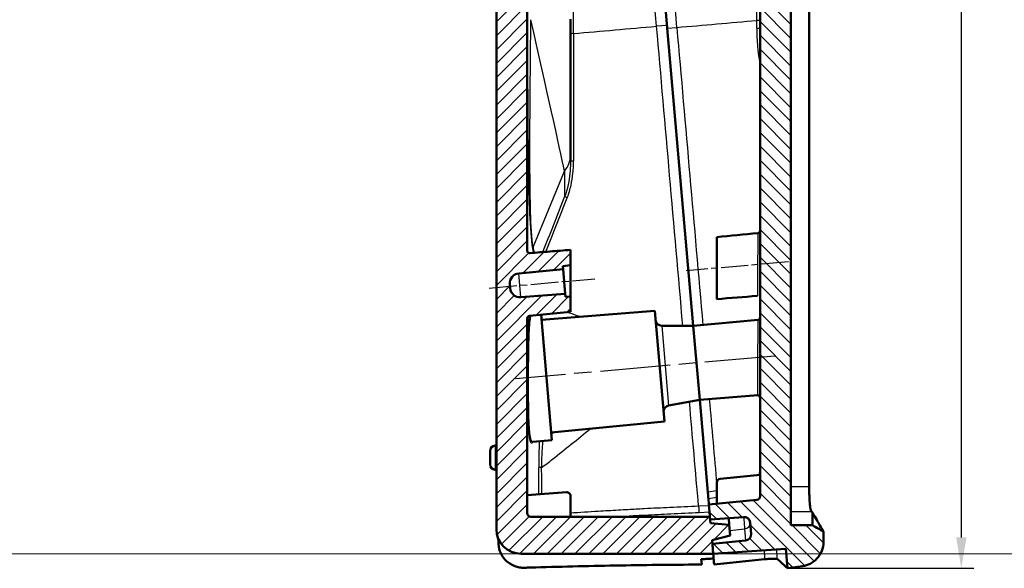
# Model space of a CAD drawing. Units: millimetres. Extents: x 1 to 593, y 1 to 419.
# Drawn here: x 228 to 308, y 173 to 217 of the extents above; entities that cross this region are included whole.
import ezdxf

# ---------------------------------------------------------------- set-up
doc = ezdxf.new("R2010")
doc.units = ezdxf.units.MM
doc.linetypes.add('CHAIN', pattern=[0.3543, 0.2362, -0.0295, 0.0591, -0.0295])
doc.linetypes.add('DASH_DOT', pattern=[0.37, 0.24, -0.06, 0.01, -0.06])
for name, color, linetype, lineweight in [('Bemaßung (ISO)', 1, 'Continuous', 25), ('Mittellinie (ISO)', 1, 'DASH_DOT', 25), ('Schraffur (ISO)', 1, 'Continuous', 18), ('Sichtbar (ISO)', 7, 'Continuous', 50), ('Sichtbar schmal (ISO)', 1, 'Continuous', 25), ('Skizziergeometrie (ISO)', 7, 'Continuous', 25)]:
    doc.layers.add(name, color=color, linetype=linetype, lineweight=lineweight)
doc.styles.add('5', font='isocpeur.ttf', dxfattribs={"width": 1.1})
doc.dimstyles.new('11-Bopla 5', dxfattribs={"dimtxt": 5, "dimasz": 2.5, "dimexe": 1, "dimexo": 0, "dimgap": 0.6, "dimtad": 1, "dimdec": 6, "dimrnd": 1e-08, "dimtxsty": '5', "dimcen": 0.09, "dimdle": 7, "dimclrd": 1, "dimclre": 1, "dimclrt": 7, "dimadec": 6, "dimazin": 2, "dimtfac": 0.7, "dimtdec": 3, "dimtmove": 0, "dimatfit": 3, "dimfxl": 1, "dimtolj": 1, "dimlwd": 25, "dimlwe": 25, "dimarcsym": 0})

# ---------------------------------------------------------------- blocks, each defined once
blk = doc.blocks.new('*D40')
at = {"layer": 'Bemaßung (ISO)', "color": 1, "linetype": 'Continuous', "lineweight": 25}
for p, q in [((291.067, 292.305), (305.215, 292.305)), ((304.215, 175.484), (304.215, 289.805)), ((290.151, 172.984), (305.215, 172.984))]:
    blk.add_line(p, q, dxfattribs=at)
at = {"layer": 'Bemaßung (ISO)', "color": 1, "linetype": 'Continuous'}
for points in [[(303.798, 289.805), (304.631, 289.805), (304.215, 292.305)], [(303.798, 175.484), (304.631, 175.484), (304.215, 172.984)]]:
    blk.add_solid(points, dxfattribs=at)
at = {"layer": 'Defpoints', "color": 0, "linetype": 'Continuous'}
for p in [(291.067, 292.305), (304.215, 292.305), (290.151, 172.984)]:
    blk.add_point(p, dxfattribs=at)
at = {"layer": 'Bemaßung (ISO)', "color": 7, "linetype": 'Continuous', "lineweight": 25, "insert": (303.615, 225.632), "char_height": 5, "attachment_point": 7, "rotation": 90, "style": '5'}
blk.add_mtext('\\A1;119,3', dxfattribs=at)

msp = doc.modelspace()

# ---------------------------------------------------------------- hatches: boundary and pattern name
at = {"layer": 'Schraffur (ISO)'}
h = msp.add_hatch(dxfattribs=at)
h.set_pattern_fill('ANSI31', color=256, scale=6.35, angle=90.000210459, style=0)
h.set_pattern_definition([(135.0002, (0, 0), (-0.561264, -0.561268), [])])
edge = h.paths.add_edge_path()
edge.add_spline(control_points=[(291.3451877, 173.1514063), (291.5630534, 173.1820851), (291.7757913, 173.2491798), (292.2212752, 173.4750483), (292.3916607, 173.6259571), (292.6825026, 173.9250807), (292.8253021, 174.1443507), (293.0172048, 174.6224034), (293.0668339, 174.8770971), (293.066888, 175.1320004)], knot_values=[-0.2385386372, -0.2385386372, -0.2385386372, -0.2385386372, -0.2015379639, -0.2015379639, -0.1545402746, -0.1545402746, -0.0764709841, -0.0764709841, -0.0000000002, -0.0000000002, -0.0000000002, -0.0000000002], degree=3, periodic=0)
edge.add_line((293.066888, 175.1320004), (293.066888, 175.9411729))
edge.add_line((293.066888, 175.9411729), (292.166888, 176.4607724))
edge.add_spline(control_points=[(292.166888, 176.4607724), (291.8752214, 176.4608147), (291.5835548, 176.4608147), (291.0002215, 176.4608149), (290.7085548, 176.4608149), (290.416888, 176.4608149)], knot_values=[-0.1750000005, -0.1750000005, -0.1750000005, -0.1750000005, -0.0875000234, -0.0875000234, 0, 0, 0, 0], degree=3, periodic=0)
edge.add_line((290.416888, 176.4608149), (290.416888, 288.8885511))
edge.add_line((290.416888, 288.8885511), (292.166888, 289.1971664))
edge.add_line((292.166888, 289.1971664), (293.066888, 289.9523404))
edge.add_line((293.066888, 289.9523404), (293.066888, 290.3051337))
edge.add_spline(control_points=[(293.066888, 290.3051337), (293.0670225, 290.4511626), (293.0509656, 290.5971919), (292.9874857, 290.882391), (292.9400334, 291.0214157), (292.7675046, 291.3897692), (292.6117696, 291.6020403), (292.2271635, 291.9549752), (292.0026716, 292.0919446), (291.5142863, 292.2716546), (291.2558812, 292.3129506), (290.9972266, 292.3037709)], knot_values=[-0.3213609839, -0.3213609839, -0.3213609839, -0.3213609839, -0.2776429224, -0.2776429224, -0.2338886722, -0.2338886722, -0.1556754913, -0.1556754913, -0.0776452136, -0.0776452136, -0.000000012, -0.000000012, -0.000000012, -0.000000012], degree=3, periodic=0)
edge.add_line((290.9972266, 292.3037709), (290.1541116, 292.2743287))
edge.add_line((290.1541116, 292.2743287), (290.2291733, 291.4163703))
edge.add_line((290.2291733, 291.4163703), (274.015997, 289.7122968))
edge.add_line((274.015997, 289.7122968), (274.0857216, 288.915341))
edge.add_line((274.0857216, 288.915341), (276.7882611, 289.104321))
edge.add_ellipse((276.8231393, 288.605539), major_axis=(-0.0348782, 0.498782), ratio=1, start_angle=271, end_angle=360, ccw=False)
edge.add_line((277.3212367, 288.6491168), (277.4001641, 287.7469726))
edge.add_ellipse((276.9020667, 287.7033947), major_axis=(0.4980973, 0.0435779), ratio=1, start_angle=271, end_angle=360, ccw=False)
edge.add_line((276.954331, 287.2061337), (274.2600331, 286.9229516))
edge.add_line((274.2600331, 286.9229516), (274.278463, 286.7122968))
edge.add_line((274.278463, 286.7122968), (274.36462, 285.727518))
edge.add_line((274.36462, 285.727518), (287.5933503, 286.7686416))
edge.add_ellipse((287.616888, 286.4695664), major_axis=(-0.0235377, 0.2990752), ratio=1, start_angle=265.5, end_angle=360, ccw=False)
edge.add_line((287.916888, 286.4695664), (287.916888, 270.5627469))
edge.add_ellipse((287.716888, 270.562629), major_axis=(0.2, 0.0001178), ratio=1, start_angle=275.471722196, end_angle=359.999999997, ccw=False)
edge.add_line((287.7360762, 270.3635516), (284.4168893, 270.0439503))
edge.add_line((284.4168893, 270.0439503), (284.416888, 268.7923464))
edge.add_line((284.416888, 268.7923464), (284.7777672, 268.8207482))
edge.add_line((284.7777672, 268.8207482), (284.7995562, 268.5716995))
edge.add_line((284.7995562, 268.5716995), (288.3955552, 268.8547108))
edge.add_ellipse((288.4583225, 268.0571769), major_axis=(-0.0627673, 0.7975339), ratio=1, start_angle=270.5, end_angle=360, ccw=False)
edge.add_line((289.2552782, 268.1269015), (289.2846589, 267.7910787))
edge.add_ellipse((288.4877032, 267.7213541), major_axis=(0.7969558, 0.0697246), ratio=1, start_angle=270.5, end_angle=360, ccw=False)
edge.add_line((288.5643798, 266.9250371), (284.9738677, 266.5793101))
edge.add_line((284.9738677, 266.5793101), (284.9956566, 266.3302615))
edge.add_line((284.9956566, 266.3302615), (284.416888, 266.2745324))
edge.add_line((284.416888, 266.2745324), (284.416888, 265.0248892))
edge.add_line((284.416888, 265.0248892), (287.701196, 265.2833077))
edge.add_spline(control_points=[(287.701196, 265.2833077), (287.7173943, 265.2845826), (287.7337347, 265.2838757), (287.7658054, 265.2785244), (287.7814839, 265.2739004), (287.8203635, 265.2570427), (287.8420443, 265.2420776), (287.8769379, 265.2061716), (287.8920448, 265.1844945), (287.9119495, 265.1346428), (287.9168886, 265.109293), (287.916888, 265.0839223)], knot_values=[-0.0370050169, -0.0370050169, -0.0370050169, -0.0370050169, -0.0311972874, -0.0311972874, -0.0253977647, -0.0253977647, -0.0161036741, -0.0161036741, -0.0076111973, -0.0076111973, 0, 0, 0, 0], degree=3, periodic=0)
edge.add_line((287.916888, 265.0839223), (287.916888, 178.8095749))
edge.add_ellipse((287.616888, 178.8095749), major_axis=(0.3, 0), ratio=1, start_angle=275.5, end_angle=360, ccw=False)
edge.add_line((287.6456417, 178.510956), (283.7774402, 178.1384906))
edge.add_line((283.7774402, 178.1384906), (283.8635972, 177.1537118))
edge.add_line((283.8635972, 177.1537118), (283.8820271, 176.943057))
edge.add_line((283.8820271, 176.943057), (286.5845666, 177.1320369))
edge.add_ellipse((286.6194448, 176.6332549), major_axis=(-0.0348782, 0.498782), ratio=1, start_angle=271, end_angle=360, ccw=False)
edge.add_line((287.1175422, 176.6768328), (287.1964696, 175.7746885))
edge.add_ellipse((286.6983722, 175.7311106), major_axis=(0.4980973, 0.0435779), ratio=1, start_angle=271, end_angle=360, ccw=False)
edge.add_line((286.7506365, 175.2338497), (284.0563386, 174.9506676))
edge.add_line((284.0563386, 174.9506676), (284.1260632, 174.1537118))
edge.add_line((284.1260632, 174.1537118), (290.0125876, 174.5653377))
edge.add_line((290.0125876, 174.5653377), (290.1509743, 172.9835706))
edge.add_line((290.1509743, 172.9835706), (291.3451877, 173.1514063))
h = msp.add_hatch(dxfattribs=at)
h.set_pattern_fill('ANSI31', color=256, scale=6.35, style=0)
h.set_pattern_definition([(45, (0, 0), (-0.561266, 0.561266), [])])
edge = h.paths.add_edge_path()
edge.add_spline(control_points=[(272.5694642, 263.9840414), (272.0157568, 263.9410575), (271.4610003, 263.8979915), (270.3670136, 263.8130632), (269.8256539, 263.7710357), (269.2851353, 263.7285013)], knot_values=[-0.333237536, -0.333237536, -0.333237536, -0.333237536, -0.1666091579, -0.1666091579, -0.0040366726, -0.0040366726, -0.0040366726, -0.0040366726], degree=3, periodic=0)
edge.add_spline(control_points=[(269.2851353, 263.7285013), (269.268353, 263.7271873), (269.251423, 263.7281187), (269.218291, 263.7340972), (269.202081, 263.7391458), (269.1677099, 263.7546621), (269.1458316, 263.7679281), (269.1071827, 263.8081143), (269.0926974, 263.8311764), (269.0742323, 263.8788919), (269.0694642, 263.9033079), (269.0694642, 263.9277876)], knot_values=[-0.0381433198, -0.0381433198, -0.0381433198, -0.0381433198, -0.0311083714, -0.0311083714, -0.0240736755, -0.0240736755, -0.0153485477, -0.0153485477, -0.007343915, -0.007343915, 0, 0, 0, 0], degree=3, periodic=0)
edge.add_line((269.0694642, 263.9277876), (269.0694642, 285.5420799))
edge.add_ellipse((269.3694642, 285.5420799), major_axis=(-0.3, 0), ratio=1, start_angle=280, end_angle=360, ccw=False)
edge.add_line((269.3173698, 285.8375222), (274.278463, 286.7122968))
edge.add_line((274.278463, 286.7122968), (274.2600331, 286.9229516))
edge.add_line((274.2600331, 286.9229516), (274.2338864, 287.22181))
edge.add_line((274.2338864, 287.22181), (275.7051266, 287.6160277))
edge.add_line((275.7051266, 287.6160277), (275.6292123, 288.4837322))
edge.add_line((275.6292123, 288.4837322), (274.1118683, 288.6164826))
edge.add_line((274.1118683, 288.6164826), (274.0857216, 288.915341))
edge.add_line((274.0857216, 288.915341), (274.015997, 289.7122968))
edge.add_line((274.015997, 289.7122968), (268.2221679, 288.6906884))
edge.add_ellipse((268.5694642, 286.7210729), major_axis=(-0.3472964, 1.9696155), ratio=1, start_angle=0, end_angle=80)
edge.add_line((266.5694642, 286.7210729), (266.5694642, 176.1537118))
edge.add_ellipse((268.5694642, 176.1537118), major_axis=(-2, 0), ratio=1, start_angle=0, end_angle=90)
edge.add_line((268.5694642, 174.1537118), (284.1260632, 174.1537118))
edge.add_line((284.1260632, 174.1537118), (284.0563386, 174.9506676))
edge.add_line((284.0563386, 174.9506676), (284.0301919, 175.249526))
edge.add_line((284.0301919, 175.249526), (285.501432, 175.6437436))
edge.add_line((285.501432, 175.6437436), (285.4255177, 176.5114482))
edge.add_line((285.4255177, 176.5114482), (283.9081738, 176.6441986))
edge.add_line((283.9081738, 176.6441986), (283.8820271, 176.943057))
edge.add_line((283.8820271, 176.943057), (283.8635972, 177.1537118))
edge.add_line((283.8635972, 177.1537118), (269.3694642, 177.1537118))
edge.add_ellipse((269.3694642, 177.4537118), major_axis=(0, -0.3), ratio=1, start_angle=270, end_angle=360, ccw=False)
edge.add_line((269.0694642, 177.4537118), (269.0694642, 193.2022682))
edge.add_ellipse((269.2694642, 193.2022682), major_axis=(-0.2, 0), ratio=1, start_angle=275.5, end_angle=360, ccw=False)
edge.add_line((269.2502951, 193.4013474), (272.5694642, 193.7209471))
edge.add_line((272.5694642, 193.7209471), (272.5694642, 194.9722018))
edge.add_line((272.5694642, 194.9722018), (272.1688593, 194.9406735))
edge.add_line((272.1688593, 194.9406735), (272.1470704, 195.1897222))
edge.add_line((272.1470704, 195.1897222), (268.5510714, 194.9067109))
edge.add_ellipse((268.4883041, 195.7042448), major_axis=(0.0627673, -0.7975339), ratio=1, start_angle=270.5, end_angle=360, ccw=False)
edge.add_line((267.6913483, 195.6345202), (267.6619676, 195.970343))
edge.add_ellipse((268.4589234, 196.0400676), major_axis=(-0.7969558, -0.0697246), ratio=1, start_angle=270.5, end_angle=360, ccw=False)
edge.add_line((268.3822468, 196.8363846), (271.9727589, 197.1821116))
edge.add_line((271.9727589, 197.1821116), (271.95097, 197.4311602))
edge.add_line((271.95097, 197.4311602), (272.5694642, 197.4907145))
edge.add_line((272.5694642, 197.4907145), (272.5694642, 198.735752))
edge.add_spline(control_points=[(272.5694642, 198.735752), (272.0157568, 198.692768), (271.4610003, 198.649702), (270.3670136, 198.5647738), (269.8256539, 198.5227463), (269.2851353, 198.4802119)], knot_values=[-0.3332375363, -0.3332375363, -0.3332375363, -0.3332375363, -0.1666091581, -0.1666091581, -0.0040366726, -0.0040366726, -0.0040366726, -0.0040366726], degree=3, periodic=0)
edge.add_spline(control_points=[(269.2851353, 198.4802119), (269.268353, 198.4788979), (269.251423, 198.4798292), (269.218291, 198.4858078), (269.202081, 198.4908563), (269.1677099, 198.5063726), (269.1458316, 198.5196387), (269.1071827, 198.5598249), (269.0926974, 198.5828869), (269.0742323, 198.6306024), (269.0694642, 198.6550185), (269.0694642, 198.6794982)], knot_values=[-0.0381433198, -0.0381433198, -0.0381433198, -0.0381433198, -0.0311083714, -0.0311083714, -0.0240736755, -0.0240736755, -0.0153485477, -0.0153485477, -0.007343915, -0.007343915, 0, 0, 0, 0], degree=3, periodic=0)
edge.add_line((269.0694642, 198.6794982), (269.0694642, 258.4505576))
edge.add_ellipse((269.2694642, 258.4505576), major_axis=(-0.2, 0), ratio=1, start_angle=275.5, end_angle=360, ccw=False)
edge.add_line((269.2502951, 258.6496369), (272.5694642, 258.9692365))
edge.add_line((272.5694642, 258.9692365), (272.5694642, 260.2206071))
edge.add_line((272.5694642, 260.2206071), (272.1820458, 260.1901166))
edge.add_line((272.1820458, 260.1901166), (272.1602569, 260.4391653))
edge.add_line((272.1602569, 260.4391653), (268.5642579, 260.156154))
edge.add_ellipse((268.5014906, 260.9536879), major_axis=(0.0627673, -0.7975339), ratio=1, start_angle=270.5, end_angle=360, ccw=False)
edge.add_line((267.7045348, 260.8839633), (267.6751541, 261.2197861))
edge.add_ellipse((268.4721099, 261.2895107), major_axis=(-0.7969558, -0.0697246), ratio=1, start_angle=270.5, end_angle=360, ccw=False)
edge.add_line((268.3954333, 262.0858277), (271.9859454, 262.4315547))
edge.add_line((271.9859454, 262.4315547), (271.9641565, 262.6806033))
edge.add_line((271.9641565, 262.6806033), (272.5694642, 262.7388879))
edge.add_line((272.5694642, 262.7388879), (272.5694642, 263.9840414))

# ---------------------------------------------------------------- linework, layer by layer
at = {"layer": 'Mittellinie (ISO)', "linetype": 'CHAIN', "ltscale": 9.238853}
msp.add_line((290.2091004, 197.7718589), (281.9264007, 197.0472381), dxfattribs=at)
at = {"layer": 'Mittellinie (ISO)', "linetype": 'CHAIN', "ltscale": 9.564041}
msp.add_line((265.9761723, 195.6536584), (274.5504014, 196.4038062), dxfattribs=at)
at = {"layer": 'Mittellinie (ISO)', "linetype": 'CHAIN', "ltscale": 23.990969}
msp.add_line((289.1034888, 190.1483876), (268.1310871, 188.3135402), dxfattribs=at)
at = {"layer": 'Sichtbar (ISO)'}
for p, q in [((290.416888, 176.4608149), (290.416888, 288.8885511)), ((266.5694642, 286.7210729), (266.5694642, 176.1537118)), ((291.8938902, 286.0339351), (291.8938902, 179.5757505)), ((287.916888, 265.0839223), (287.916888, 178.8095749)), ((269.0694642, 198.6794982), (269.0694642, 258.4505576)), ((280.4067996, 216.6650886), (277.7352606, 247.20092)), ((272.5694642, 217.406363), (272.5694642, 206.3508151)), ((282.5136819, 192.5833137), (280.4067996, 216.6650886)), ((269.0694642, 209.2134219), (269.0785464, 209.2143764)), ((269.0895925, 208.7137005), (269.0895925, 205.0659232)), ((272.5694642, 205.8778859), (272.5694642, 206.3508151)), ((269.0785329, 204.5661924), (269.0694642, 204.5663507)), ((284.416888, 199.7765756), (284.416888, 194.757628)), ((272.5694642, 198.735752), (272.5694642, 198.7358398)), ((272.5694642, 197.4907145), (272.5694642, 198.735752)), ((268.3822468, 196.8363846), (271.9727589, 197.1821116)), ((271.95097, 197.4311602), (272.5694642, 197.4907145)), ((271.9727589, 197.1821116), (271.95097, 197.4311602)), ((271.9727589, 197.1821116), (272.1470704, 195.1897222)), ((272.5694642, 197.4907145), (272.5694642, 194.9722018)), ((267.6913483, 195.6345202), (267.6619676, 195.970343)), ((272.1470704, 195.1897222), (268.5510714, 194.9067109)), ((272.1688593, 194.9406735), (272.1470704, 195.1897222)), ((272.5694642, 194.9722018), (272.1688593, 194.9406735)), ((272.5694642, 193.7209471), (272.5694642, 194.9722018)), ((272.5694642, 193.7209471), (269.2502951, 193.4013474)), ((279.3943642, 193.8161385), (270.2223755, 193.0942874)), ((280.1787659, 184.8503863), (279.3943642, 193.8161385)), ((269.0694642, 177.4537118), (269.0694642, 193.2022682)), ((270.1876151, 193.4916011), (271.0747837, 183.3512171)), ((282.5136819, 192.5833137), (287.7774925, 193.090161)), ((287.7899213, 193.0913578), (287.790021, 193.0913674)), ((282.5136819, 192.5833137), (279.9540721, 192.6056511)), ((283.0366164, 186.6061455), (282.5136819, 192.5833137)), ((282.5136819, 192.5833137), (283.0366164, 186.6061455)), ((283.0366164, 186.6061455), (280.5197717, 186.1396759)), ((283.0366164, 186.6061455), (287.7431517, 186.9765579)), ((283.6897244, 179.141087), (283.0366164, 186.6061455)), ((280.1787659, 184.8503863), (271.0207722, 183.9685718)), ((271.0747837, 183.3512171), (269.5295737, 183.2024303)), ((266.4724264, 182.9228052), (266.5694642, 182.9330043)), ((266.0694642, 181.3907382), (266.0694642, 182.4752704)), ((266.4724264, 180.9432034), (266.5694642, 180.9330043)), ((287.916888, 180.5390864), (284.6881343, 180.2281928)), ((284.416888, 179.9295739), (284.416888, 178.2000624)), ((269.0694642, 178.8901035), (272.2459265, 179.1400965)), ((272.5694642, 178.8410213), (272.5694642, 177.1537118)), ((283.7771631, 178.1416582), (283.7339403, 178.6356971)), ((283.7771631, 178.1416582), (283.7774402, 178.1384906)), ((287.6456417, 178.510956), (283.7774402, 178.1384906)), ((283.7774402, 178.1384906), (283.8820271, 176.943057)), ((283.8635972, 177.1537118), (269.3694642, 177.1537118)), ((283.9081738, 176.6441986), (283.8635972, 177.1537118)), ((283.8820271, 176.943057), (286.5845666, 177.1320369)), ((285.3786011, 177.0477076), (285.4255177, 176.5114482)), ((292.166888, 177.4871877), (292.166888, 176.4607724)), ((285.4255177, 176.5114482), (283.9081738, 176.6441986)), ((285.501432, 175.6437436), (285.4255177, 176.5114482)), ((287.1175422, 176.6768328), (287.1964696, 175.7746885)), ((284.0301919, 175.249526), (285.501432, 175.6437436)), ((293.066888, 175.1320004), (293.066888, 175.9411729)), ((284.1260632, 174.1537118), (284.0301919, 175.249526)), ((286.7506365, 175.2338497), (284.0563386, 174.9506676)), ((284.0563386, 174.9506676), (284.1260632, 174.1537118)), ((268.5694642, 174.1537118), (284.1260632, 174.1537118)), ((284.1260632, 174.1537118), (290.0125876, 174.5653377)), ((290.0125876, 174.5653377), (290.1509743, 172.9835706)), ((283.1982562, 173.2848808), (283.1606178, 173.7150898)), ((290.1509743, 172.9835706), (291.3451877, 173.1514063))]:
    msp.add_line(p, q, dxfattribs=at)
for centre, radius, start, end in [((268.4589234, 196.0400676), 0.8, 95.5, 185), ((268.4883041, 195.7042448), 0.8, 185, 274.5), ((269.2694642, 193.2022682), 0.2, 95.5, 180), ((279.9584354, 193.1056321), 0.5, 185, 269.5), ((280.6108894, 185.6480485), 0.5, 100.5, 185), ((266.5194642, 182.4752704), 0.45, 96, 180), ((266.5194642, 181.3907382), 0.45, 180, 264), ((284.716888, 179.9295739), 0.3, 95.5, 180), ((272.2694642, 178.8410213), 0.3, 0, 94.5), ((287.616888, 178.8095749), 0.3, 275.5, 0), ((269.3694642, 177.4537118), 0.3, 180, 270), ((286.6194448, 176.6332549), 0.5, 5, 94), ((268.5694642, 176.1537118), 2, 180, 270), ((286.6983722, 175.7311106), 0.5, 276, 5)]:
    msp.add_arc(centre, radius, start, end, dxfattribs=at)
for centre, major_axis, ratio, start_param, end_param in [((205.2557066, 277.3329681), (87.8198677, -100.8767602), 0.0004396562, 6.1328177989, 6.139709907), ((287.7099925, 173.4972985), (1.618367, 0.2132913), 0.0962099295, 0.0829697833, 0.1932251048)]:
    msp.add_ellipse(centre, major_axis=major_axis, ratio=ratio, start_param=start_param, end_param=end_param, dxfattribs=at)
for points, knots in [([(269.0895925, 208.7137005), (269.0895925, 208.7766844), (269.0892574, 208.8438978), (269.0879412, 208.9675567), (269.0869658, 209.0240011), (269.0848394, 209.1129659), (269.0835492, 209.1514293), (269.0809556, 209.2021262), (269.0796581, 209.2144863), (269.0785464, 209.2143764)], [-0.30227545946, -0.30227545946, -0.30227545946, -0.30227545946, -0.28338027944, -0.28338027944, -0.264485099421, -0.264485099421, -0.245641384153, -0.245641384153, -0.226888910235, -0.226888910235, -0.226888910235, -0.226888910235]), ([(269.0785329, 204.5661924), (269.0796475, 204.5661741), (269.0809497, 204.5786746), (269.0835482, 204.6295998), (269.0848386, 204.6680459), (269.0869634, 204.7567903), (269.0879385, 204.8129951), (269.089256, 204.9361682), (269.0895925, 205.0031365), (269.0895925, 205.0659232)], [-0.226079239495, -0.226079239495, -0.226079239495, -0.226079239495, -0.207252562754, -0.207252562754, -0.188410648062, -0.188410648062, -0.169574622337, -0.169574622337, -0.150738596612, -0.150738596612, -0.150738596612, -0.150738596612]), ([(287.7360573, 200.0961956), (287.757541, 200.0982643), (287.778956, 200.1039326), (287.8180245, 200.1214364), (287.836222, 200.1333848), (287.8675384, 200.1620491), (287.8810516, 200.1791138), (287.9018008, 200.2161962), (287.9092551, 200.2366916), (287.914465, 200.2637519), (287.915366, 200.2699924), (287.9162745, 200.2794115), (287.9165038, 200.2825764), (287.9167339, 200.2873313), (287.9167916, 200.2889194), (287.9168494, 200.2913027), (287.9168639, 200.2920975), (287.9168783, 200.2932899), (287.916882, 200.2936874), (287.9168856, 200.2942836), (287.9168865, 200.2944824), (287.9168874, 200.2947805), (287.9168876, 200.2948799), (287.9168879, 200.295029), (287.9168879, 200.2950787), (287.916888, 200.2951786), (287.916888, 200.2952708), (287.916888, 200.2952775)], [0, 0, 0, 0, 0.006474916291, 0.006474916291, 0.012843107382, 0.012843107382, 0.019211162488, 0.019211162488, 0.025590930883, 0.025590930883, 0.027478333946, 0.027478333946, 0.028429754829, 0.028429754829, 0.028906458645, 0.028906458645, 0.029144936449, 0.029144936449, 0.029264191192, 0.029264191192, 0.029323820553, 0.029323820553, 0.029353635494, 0.029353635494, 0.029368543047, 0.029368543047, 0.029383602782, 0.029383602782, 0.029383602782, 0.029383602782]), ([(269.2851353, 198.4802119), (269.268353, 198.4788979), (269.251423, 198.4798292), (269.218291, 198.4858078), (269.202081, 198.4908563), (269.1677099, 198.5063726), (269.1458316, 198.5196387), (269.1071827, 198.5598249), (269.0926974, 198.5828869), (269.0742323, 198.6306024), (269.0694642, 198.6550185), (269.0694642, 198.6794982)], [-0.038143319843, -0.038143319843, -0.038143319843, -0.038143319843, -0.031108371378, -0.031108371378, -0.024073675522, -0.024073675522, -0.015348547739, -0.015348547739, -0.007343914972, -0.007343914972, 0, 0, 0, 0]), ([(272.5694642, 198.735752), (272.0157568, 198.692768), (271.4610003, 198.649702), (270.3670136, 198.5647738), (269.8256539, 198.5227463), (269.2851353, 198.4802119)], [-0.33323753633, -0.33323753633, -0.33323753633, -0.33323753633, -0.16660915805, -0.16660915805, -0.00403667263, -0.00403667263, -0.00403667263, -0.00403667263]), ([(287.774138, 193.0894274), (287.774138, 193.0894274), (287.774169, 193.0894329), (287.7745724, 193.0895089), (287.7758594, 193.0897489), (287.7800141, 193.0907876), (287.7822254, 193.0913803), (287.7893842, 193.0935827), (287.7952607, 193.0956352), (287.8083054, 193.1012999), (287.8155282, 193.1049255), (287.8316537, 193.1146018), (287.840719, 193.1210875), (287.8605109, 193.1382215), (287.8710569, 193.1497399), (287.8911887, 193.1778514), (287.900215, 193.1953323), (287.913273, 193.233885), (287.916888, 193.2556117), (287.916888, 193.2770396)], [0.008606061575, 0.008606061575, 0.008606061575, 0.008606061575, 0.009137827397, 0.009137827397, 0.011965035572, 0.011965035572, 0.013844323644, 0.013844323644, 0.016871902498, 0.016871902498, 0.019839757406, 0.019839757406, 0.023454238111, 0.023454238111, 0.02824714889, 0.02824714889, 0.034149434043, 0.034149434043, 0.040683312767, 0.040683312767, 0.040683312767, 0.040683312767]), ([(287.916888, 186.7820833), (287.916888, 186.8032673), (287.9133307, 186.8247769), (287.8998536, 186.8650101), (287.8897216, 186.8842237), (287.8643422, 186.9178529), (287.8487552, 186.932705), (287.8239094, 186.9498405), (287.8155657, 186.9546956), (287.7997095, 186.9624567), (287.7921416, 186.9655353), (287.7791572, 186.9699322), (287.7735726, 186.9714977), (287.7605001, 186.9745799), (287.7536804, 186.9755699), (287.7451817, 186.9764789), (287.7426575, 186.9765968), (287.7403521, 186.9766784), (287.7399316, 186.9766766), (287.7399316, 186.9766766)], [0, 0, 0, 0, 0.006460740522, 0.006460740522, 0.012913349196, 0.012913349196, 0.019361072927, 0.019361072927, 0.022413967341, 0.022413967341, 0.025149135176, 0.025149135176, 0.027326190382, 0.027326190382, 0.030756671363, 0.030756671363, 0.033565879157, 0.033565879157, 0.035494536362, 0.035494536362, 0.035494536362, 0.035494536362]), ([(292.0779792, 177.5887081), (292.0624459, 177.6064467), (292.0469396, 177.6429135), (292.0169203, 177.7503581), (292.0023954, 177.8212841), (291.9677377, 178.0429581), (291.9476581, 178.2225155), (291.9192989, 178.6123278), (291.9098898, 178.7938695), (291.8971259, 179.1770836), (291.8938902, 179.3758433), (291.8938902, 179.5757505)], [0, 0, 0, 0, 0.04721907292, 0.04721907292, 0.09431661488, 0.09431661488, 0.16668808416, 0.16668808416, 0.21983070873, 0.21983070873, 0.27312981592, 0.27312981592, 0.27312981592, 0.27312981592]), ([(283.6897244, 179.141087), (283.6949492, 179.0813673), (283.7002011, 179.0213376), (283.7051439, 178.9648415), (283.7058627, 178.9566256), (283.7065632, 178.948621), (283.7072446, 178.9408334), (283.7120026, 178.8864579), (283.7158096, 178.8429312), (283.7187365, 178.8094769), (283.7198904, 178.7962876), (283.7209905, 178.7837151), (283.7220332, 178.7717947), (283.7241262, 178.7478683), (283.7259907, 178.7265558), (283.7276037, 178.7081228), (283.728006, 178.7035254), (283.7283925, 178.6991082), (283.7287629, 178.6948746), (283.7313489, 178.6653165), (283.7331169, 178.6451081), (283.7339403, 178.6356971)], [0, 0, 0, 0, 0.017991675895, 0.017991675895, 0.017991675895, 0.020608078481, 0.020608078481, 0.020608078481, 0.038876617903, 0.038876617903, 0.038876617903, 0.0460789858, 0.0460789858, 0.0460789858, 0.06053545597, 0.06053545597, 0.06053545597, 0.064141062126, 0.064141062126, 0.064141062126, 0.089314849536, 0.089314849536, 0.089314849536, 0.089314849536]), ([(293.066888, 175.9411729), (293.066888, 175.9411771), (293.0635664, 175.9468697), (293.056925, 175.9582477), (293.0473736, 175.9746111), (293.0309574, 176.0027306), (293.0076942, 176.0425874), (292.9581816, 176.1274171), (292.877696, 176.2653362), (292.7665974, 176.4560019), (292.6195293, 176.7083977), (292.4190871, 177.0527327), (292.166888, 177.4871877)], [-1.906913708, -1.906913708, -1.906913708, -1.906913708, -1.7072574108, -1.7072574108, -1.7072574108, -1.4201212256, -1.4201212256, -1.4201212256, -0.808990642, -0.808990642, -0.808990642, 0, 0, 0, 0]), ([(292.166888, 176.4607724), (291.8752214, 176.4608147), (291.5835548, 176.4608147), (291.0002215, 176.4608149), (290.7085548, 176.4608149), (290.416888, 176.4608149)], [-0.17500000053, -0.17500000053, -0.17500000053, -0.17500000053, -0.08750002339, -0.08750002339, 0, 0, 0, 0]), ([(293.0668842, 175.9411751), (292.9168886, 176.0277751), (292.7668893, 176.1143772), (292.4668926, 176.2875804), (292.3168952, 176.3741814), (292.166888, 176.4607724)], [-0.103923046, -0.103923046, -0.103923046, -0.103923046, -0.05196174248, -0.05196174248, -0.0000011409, -0.0000011409, -0.0000011409, -0.0000011409]), ([(268.8675959, 173.027674), (268.8219215, 173.0260866), (268.7762925, 173.0261718), (268.6989512, 173.0288526), (268.6672178, 173.0306791), (268.5710817, 173.0383943), (268.5068853, 173.0465301), (268.3149196, 173.0797407), (268.1888958, 173.1136213), (267.7527283, 173.2747735), (267.5329784, 173.4405558), (267.2568809, 173.6915913), (267.0674699, 173.895029), (266.8210104, 174.430929), (266.7611841, 174.681126), (266.7539961, 174.9329715)], [0, 0, 0, 0, 0.01368240275, 0.01368240275, 0.02321639143, 0.02321639143, 0.04262249369, 0.04262249369, 0.08175786422, 0.08175786422, 0.18323983574, 0.18323983574, 0.28130650491, 0.28130650491, 0.35534541507, 0.35534541507, 0.35534541507, 0.35534541507]), ([(291.3451811, 173.1514528), (291.5630534, 173.1820851), (291.7757913, 173.2491798), (292.2212752, 173.4750483), (292.3916607, 173.6259571), (292.6825026, 173.9250807), (292.8253021, 174.1443507), (293.0172048, 174.6224034), (293.0668339, 174.8770971), (293.0668437, 175.1320004)], [-0.23853863735, -0.23853863735, -0.23853863735, -0.23853863735, -0.20153796394, -0.20153796394, -0.15454027456, -0.15454027456, -0.07647098414, -0.07647098414, 0, 0, 0, 0]), ([(283.1606178, 173.7150898), (283.3275054, 173.7243882), (283.4942022, 173.7336085), (283.8272131, 173.7518958), (283.9935273, 173.7609628), (284.1596376, 173.769954)], [0.00001801628, 0.00001801628, 0.00001801628, 0.00001801628, 0.05206596935, 0.05206596935, 0.10411768199, 0.10411768199, 0.10411768199, 0.10411768199]), ([(284.1260632, 174.1537118), (284.1461638, 173.9239609), (284.1662651, 173.6942016), (284.1863666, 173.4644411), (284.1914817, 173.4059752), (284.1965968, 173.3475088), (284.201712, 173.2890419)], [0, 0, 0, 0, 0.73973550076, 0.73973550076, 0.73973550076, 0.92797199298, 0.92797199298, 0.92797199298, 0.92797199298]), ([(268.8675959, 173.027674), (268.9435103, 173.029922), (269.0194442, 173.0323024), (269.1712843, 173.0370283), (269.2471905, 173.0393736), (269.323093, 173.0417019)], [0.000227422005, 0.000227422005, 0.000227422005, 0.000227422005, 0.023025899956, 0.023025899956, 0.045817937799, 0.045817937799, 0.045817937799, 0.045817937799]), ([(269.323093, 173.0417019), (271.6219206, 173.1122153), (273.9180197, 173.1668592), (278.4748008, 173.2463491), (280.7366757, 173.2712212), (282.9669096, 173.2836365)], [0.0000517576, 0.0000517576, 0.0000517576, 0.0000517576, 0.6903442488, 0.6903442488, 1.3805977796, 1.3805977796, 1.3805977796, 1.3805977796]), ([(282.9669096, 173.2836365), (283.0054826, 173.2838513), (283.0440463, 173.2840623), (283.1211618, 173.2844771), (283.1597135, 173.2846808), (283.1982557, 173.2848809)], [0.000005700993, 0.000005700993, 0.000005700993, 0.000005700993, 0.011943483415, 0.011943483415, 0.023883369445, 0.023883369445, 0.023883369445, 0.023883369445]), ([(284.201712, 173.2890419), (284.8897258, 173.3632222), (285.5744326, 173.4359048), (286.2553715, 173.5071642), (286.9363135, 173.5784239), (287.6135119, 173.6482628), (288.2864994, 173.7167673)], [-0.43222147498, -0.43222147498, -0.43222147498, -0.43222147498, -0.21611172189, -0.21611172189, -0.21611172189, -0.00000099848, -0.00000099848, -0.00000099848, -0.00000099848]), ([(288.2864998, 173.7167674), (288.4137966, 173.7297251), (288.5349126, 173.7399787), (288.645882, 173.7473299), (288.6734558, 173.7491565), (288.7003657, 173.7508025), (288.7265683, 173.7522653), (288.8052758, 173.7566591), (288.8776085, 173.7594083), (288.9427274, 173.7605722), (288.9885817, 173.7613918), (289.030726, 173.7614227), (289.068975, 173.7606781), (289.1039106, 173.7599981), (289.1355968, 173.75867), (289.1639216, 173.7567107), (289.1923553, 173.754744), (289.2172502, 173.75215), (289.2384847, 173.7489509), (289.2613838, 173.7455011), (289.2800278, 173.741347), (289.2943013, 173.7365194)], [0.00000000152, 0.00000000152, 0.00000000152, 0.00000000152, 0.04087778412, 0.04087778412, 0.04087778412, 0.05103512813, 0.05103512813, 0.05103512813, 0.08154578203, 0.08154578203, 0.08154578203, 0.1030303106, 0.1030303106, 0.1030303106, 0.12265375372, 0.12265375372, 0.12265375372, 0.14235266463, 0.14235266463, 0.14235266463, 0.16359591399, 0.16359591399, 0.16359591399, 0.16359591399])]:
    msp.add_open_spline(points, degree=3, knots=knots, dxfattribs=at)
for points in [[(284.416888, 199.7765756), (285.5232783, 199.8831106), (286.6296679, 199.989652), (287.7360582, 200.096187)], [(269.2853207, 198.4808007), (270.3800327, 198.5657982), (271.474748, 198.6508137), (272.5694642, 198.7358379)], [(287.7011969, 195.0159533), (286.6064274, 194.9298008), (285.5116575, 194.8436537), (284.416888, 194.7575011)], [(266.742469, 175.3400388), (266.7462349, 175.2042799), (266.7500713, 175.0685632), (266.7539961, 174.9329715)], [(290.1509743, 172.9835706), (290.1509743, 172.9835706), (289.8837168, 173.2214666), (289.3210917, 173.7227599)]]:
    msp.add_open_spline(points, degree=3, dxfattribs=at)
at = {"layer": 'Sichtbar schmal (ISO)'}
for p, q in [((280.3862265, 216.9002408), (279.5438421, 216.8265417)), ((280.4067996, 216.6650886), (281.1825328, 216.7329565)), ((269.0694642, 208.7115849), (269.0895925, 208.7137005)), ((269.0895925, 205.0659232), (269.0694642, 205.0662746)), ((269.5375377, 198.9696196), (272.1005532, 205.1133779)), ((272.1005532, 205.1133779), (272.1005532, 203.0248213)), ((268.5510714, 194.9067109), (268.3822468, 196.8363846)), ((287.7900029, 193.0913603), (287.7899021, 193.0913503)), ((279.9540721, 192.6056511), (280.5197717, 186.1396759)), ((266.4724264, 182.9228052), (266.4724264, 180.9432034)), ((291.8938902, 179.5757505), (290.416888, 179.561898)), ((284.416888, 179.2375158), (283.6897244, 179.141087)), ((283.7339403, 178.6356971), (284.416888, 178.7261852)), ((283.7859865, 178.0407955), (282.9429003, 178.004556)), ((282.9868705, 177.5018883), (283.829957, 177.5382212)), ((285.4662807, 176.0455255), (286.6688593, 176.1685674)), ((286.6688593, 176.1685674), (286.7499355, 175.2418612)), ((286.7499355, 175.2418612), (284.0556029, 174.9590766)), ((286.7499355, 175.2418612), (286.7506365, 175.2338497))]:
    msp.add_line(p, q, dxfattribs=at)
msp.add_arc((287.716888, 200.2952404), 0.2, 275.500992145, 0.010606929, dxfattribs=at)
for centre, major_axis, ratio, start_param, end_param in [((278.1140592, 231.8492802), (-6.2866213, 71.8564098), 0.0016307463, 4.5016264708, 4.9231515014), ((287.633624, 230.2208391), (-0.0470394, -70.2727067), 0.0004022519, 1.3859535551, 1.4623864979), ((269.0694642, 218.498251), (3.2300559, -14.3342284), 0.0027797881, 0.3653650225, 1.4905381749), ((283.5176956, 217.7025534), (-76.6828494, -6.7089307), 0.0068470387, 1.4302829693, 1.5183521381), ((282.8201311, 178.0584314), (18.6371976, -212.9863073), 0.0005500719, 1.6390322868, 1.7537902089), ((277.1636913, 217.1377344), (75.3657852, 6.5935413), 0.0099735509, 4.7648661888, 4.851145109), ((287.5740255, 170.4218568), (-0.0626746, -243.309284), 0.0002792133, 1.7619749772, 1.7646997562), ((287.616888, 217.2478737), (0.3, 0), 0.1926670775, 0, 1.450921794), ((272.8694642, 216.1928587), (-0.3, 0), 0.169399512, 4.8657594113, 6.2831853072), ((272.8289592, 175.3524678), (0.0601674, 241.4445041), 0.0000652039, 1.4006178854, 1.4438722651), ((284.5566964, 180.0600708), (18.5059485, -211.5948346), 0.0007942341, 4.5381233309, 4.6527478783), ((287.616888, 216.5979542), (0.3, 0), 0.1899926204, 0, 1.4513653738), ((269.0694642, 206.3508147), (3.5, 0), 0.7071067812, 5.7595865441, 6.2831853072), ((272.8694642, 205.8778859), (-0.3, 0), 0.1266276086, 4.8747861744, 6.2831853072), ((238.0123779, 253.081193), (-40.9296737, -141.297887), 0.3287662248, 1.2715034648, 1.3053252199), ((238.1673247, 253.0646517), (-41.1154098, -141.37924), 0.3292073749, 1.2725316876, 1.3056407681), ((272.3603608, 202.9187553), (-0.2795783, 0.1087931), 0.0435940989, 4.9135934684, 5.9214584957), ((269.7973453, 198.8635536), (-0.2954563, -0.0520151), 0.8155972091, 5.6258260404, 6.0705929684), ((326.5694642, 344.9095788), (-54.1712702, -151.1792047), 0.1275316406, 6.0636456442, 6.0729013482), ((326.3096566, 345.0156448), (-53.8804063, -151.1821539), 0.1270166538, 6.0632167399, 6.0751372594), ((287.716888, 193.2770396), (0.2, 0), 0.9974587543, 4.8081616119, 6.2831853072), ((285.2959852, 172.2480058), (-21.4143948, 244.7676501), 0.0009133866, 1.5117734648, 1.5401750104), ((287.716888, 186.7820833), (0.2, 0), 0.9974587543, 0, 1.6491153293), ((282.8201311, 178.0584314), (18.6371976, -212.9863073), 0.0005500719, 1.5704952362, 1.6101662459), ((270.3018697, 181.1203651), (-0.2999974, -0.0012556), 0.0228902297, 4.9296970635, 6.1023321232), ((229.1975238, 175.8003521), (0.0028212, -227.3989544), 0.1795103796, 1.5847088101, 1.594191298), ((229.1136627, 175.8225231), (0.0501219, 228.8317107), 0.1797540384, 4.7262380904, 4.7356102402), ((282.9700076, 177.9948755), (0.0215148, -0.4995369), 0.0533438129, 4.6907114057, 6.1187579378), ((286.6171897, 176.6590312), (0.4980973, 0.0435779), 0.9863517994, 4.7298422729, 6.2571298124), ((286.6980391, 175.7349182), (0.4980973, 0.0435779), 0.991558807, 4.7298422729, 6.2831853072)]:
    msp.add_ellipse(centre, major_axis=major_axis, ratio=ratio, start_param=start_param, end_param=end_param, dxfattribs=at)
for points, knots in [([(281.1825328, 216.7329565), (280.676518, 222.4841187), (280.1623699, 228.3467494), (279.6512463, 234.1936136), (279.5579453, 235.2609054), (279.4647452, 236.3276719), (279.3717133, 237.3931393), (279.0825064, 240.7053409), (278.7949242, 244.0049406), (278.5109938, 247.2687878)], [-0.18283513699, -0.18283513699, -0.18283513699, -0.18283513699, 0.02611895838, 0.02611895838, 0.02611895838, 0.06426162661, 0.06426162661, 0.06426162661, 0.18283513699, 0.18283513699, 0.18283513699, 0.18283513699]), ([(272.8236334, 216.2430847), (272.8243215, 217.4926701), (272.8250317, 218.7482499), (272.8269299, 222.0233715), (272.8281487, 224.0492794), (272.8304002, 227.6753702), (272.8314174, 229.2744884), (272.8324559, 230.87351)], [0.000001329, 0.000001329, 0.000001329, 0.000001329, 3.8171511266, 3.8171511266, 9.9245929291, 9.9245929291, 14.7355670215, 14.7355670215, 14.7355670215, 14.7355670215]), ([(269.0937046, 218.171187), (269.0937046, 217.315963), (269.0942361, 216.4599372), (269.0972112, 214.2361942), (269.1005391, 212.8695567), (269.1161807, 209.3375302), (269.1311276, 207.1687492), (269.1903, 203.9144469), (269.2186577, 202.762262), (269.3128362, 200.608612), (269.3771161, 199.5555977), (269.4995894, 198.8635536)], [0, 0, 0, 0, 2.5656721466, 2.5656721466, 6.6707475811, 6.6707475811, 13.2388682764, 13.2388682764, 16.8821227246, 16.8821227246, 20.5253771727, 20.5253771727, 20.5253771727, 20.5253771727]), ([(269.5375377, 198.9696196), (269.4273589, 199.6560545), (269.3778353, 200.7025132), (269.3126473, 202.8434022), (269.2990935, 203.9891343), (269.2810805, 207.2256064), (269.2927973, 209.3829649), (269.3203429, 212.8966375), (269.3336477, 214.2562427), (269.3547314, 216.1976155), (269.3613107, 216.777873), (269.3681407, 217.3579969)], [0.8171402774, 0.8171402774, 0.8171402774, 0.8171402774, 4.4603947256, 4.4603947256, 8.1036491737, 8.1036491737, 14.671769869, 14.671769869, 18.7768453036, 18.7768453036, 20.5253771727, 20.5253771727, 20.5253771727, 20.5253771727]), ([(287.6526322, 216.654546), (287.6525321, 216.1628238), (287.6882146, 215.3421623), (287.8020983, 214.399099), (287.8887704, 213.9507524), (287.916888, 213.8272668)], [0.6636738923, 0.6636738923, 0.6636738923, 0.6636738923, 2.1632769949, 3.1630123967, 3.5465890156, 3.5465890156, 3.5465890156, 3.5465890156]), ([(272.5694642, 205.8778859), (272.5694642, 205.7570444), (272.567298, 205.6360432), (272.5558251, 205.3214469), (272.5430184, 205.1278558), (272.4938113, 204.6262461), (272.448026, 204.3195373), (272.3132101, 203.6785882), (272.2201211, 203.3458741), (272.1005532, 203.0248213)], [0, 0, 0, 0, 0.3785001296, 0.3785001296, 0.984100337, 0.984100337, 1.9530606689, 1.9530606689, 3.0280010371, 3.0280010371, 3.0280010371, 3.0280010371]), ([(272.3091342, 202.9524396), (272.4395366, 203.2864957), (272.5410827, 203.6323891), (272.6881887, 204.2983019), (272.7381716, 204.6167774), (272.7919358, 205.1373861), (272.8059453, 205.3382507), (272.8185334, 205.6645774), (272.8209267, 205.790069), (272.8209589, 205.9153744)], [0, 0, 0, 0, 1.0749403682, 1.0749403682, 2.0439007, 2.0439007, 2.6495009074, 2.6495009074, 3.0280010371, 3.0280010371, 3.0280010371, 3.0280010371]), ([(287.7360573, 200.0961956), (287.7360573, 200.0961901), (287.7359373, 200.0748533), (287.7355768, 200.0111271), (287.7352763, 199.9580588), (287.7344533, 199.813486), (287.7329805, 199.5571258), (287.7306114, 199.1531219), (287.7276679, 198.6648864), (287.7248683, 198.2161931), (287.7224306, 197.8375859), (287.7199492, 197.4605145), (287.7169026, 197.0136609), (287.7138894, 196.5927279), (287.711363, 196.2524105), (287.7091395, 195.9628447), (287.7069305, 195.6857845), (287.7049565, 195.4469951), (287.7036095, 195.2893684), (287.7022929, 195.138174), (287.7014066, 195.0392152), (287.7011963, 195.0159599), (287.7011963, 195.0159599)], [0.0000043615, 0.0000043615, 0.0000043615, 0.0000043615, 0.03571088177, 0.03571088177, 0.05356808767, 0.07142529356, 0.10713970535, 0.14285411713, 0.17856852892, 0.21428294071, 0.2321401466, 0.24999735249, 0.28571176428, 0.3154737741, 0.33333097999, 0.35714058785, 0.38095019571, 0.40475980356, 0.42856941142, 0.44047421535, 0.47618862714, 0.49992235646, 0.49992235646, 0.49992235646, 0.49992235646]), ([(269.2561947, 193.4019155), (269.2368409, 193.3102002), (269.2194709, 193.2014672), (269.1515338, 192.646276), (269.1221962, 192.0265764), (269.0916483, 190.6752703), (269.085943, 189.9942764), (269.0813949, 188.7564352), (269.0812409, 188.2220821), (269.0842858, 187.1641366), (269.0874953, 186.648969), (269.1024295, 185.5429757), (269.1165314, 184.9747453), (269.171111, 183.9616637), (269.2164415, 183.5527785), (269.3538691, 183.0769012), (269.4496406, 183.0387024), (269.5592725, 183.20529)], [6.0506513299, 6.0506513299, 6.0506513299, 6.0506513299, 6.8140981738, 6.8140981738, 9.4360130428, 9.4360130428, 11.5794472058, 11.5794472058, 13.1674639382, 13.1674639382, 14.7554806707, 14.7554806707, 16.7994094598, 16.7994094598, 19.2031827544, 19.2031827544, 21.7662875594, 21.7662875594, 21.7662875594, 21.7662875594]), ([(269.5294716, 183.2036322), (269.4696121, 183.1981548), (269.4167263, 183.2692892), (269.3073707, 183.643524), (269.2627934, 184.0447005), (269.209971, 185.0387821), (269.1968236, 185.5963837), (269.1837239, 186.6817051), (269.181362, 187.1872486), (269.1800514, 188.2254312), (269.1810784, 188.749803), (269.1876414, 189.9645235), (269.1944495, 190.6327985), (269.2271505, 191.9588883), (269.2574471, 192.5670419), (269.3327739, 193.164345), (269.3589856, 193.3067477), (269.3891119, 193.414714)], [5.5531563425, 5.5531563425, 5.5531563425, 5.5531563425, 7.131745122, 7.131745122, 9.5355184167, 9.5355184167, 11.5794472058, 11.5794472058, 13.1674639382, 13.1674639382, 14.7554806707, 14.7554806707, 16.8989148336, 16.8989148336, 19.5208297026, 19.5208297026, 20.6098073571, 20.6098073571, 20.6098073571, 20.6098073571]), ([(273.3221338, 193.3382436), (273.0461258, 193.4372746), (272.7696353, 193.534139), (272.4289965, 193.6513878), (272.3650705, 193.6732942), (272.3011319, 193.6951096)], [9.2316616535, 9.2316616535, 9.2316616535, 9.2316616535, 10.1759882841, 10.1759882841, 10.3940883788, 10.3940883788, 10.3940883788, 10.3940883788]), ([(287.7360133, 193.0784621), (287.7358368, 193.047473), (287.7351153, 192.9217445), (287.733927, 192.7126418), (287.7327388, 192.5035392), (287.7310847, 192.211055), (287.7290979, 191.8616496), (287.7271111, 191.5122442), (287.7247928, 191.1059063), (287.7223556, 190.6794313), (287.7199185, 190.2529563), (287.7173671, 189.80629), (287.7149323, 189.3797592), (287.7124975, 188.9532284), (287.7101708, 188.5469326), (287.7081739, 188.1975959), (287.706177, 187.8482592), (287.7045166, 187.5558063), (287.7033267, 187.346729), (287.7021368, 187.1376517), (287.7014172, 187.0119465), (287.7012402, 186.9809636)], [0.0710362501, 0.0710362501, 0.0710362501, 0.0710362501, 0.4995391291, 0.4995391291, 0.4995391291, 0.9280420082, 0.9280420082, 0.9280420082, 1.3565448873, 1.3565448873, 1.3565448873, 1.7850477663, 1.7850477663, 1.7850477663, 2.2135506454, 2.2135506454, 2.2135506454, 2.6420535245, 2.6420535245, 2.6420535245, 3.0705564035, 3.0705564035, 3.0705564035, 3.0705564035]), ([(287.7762449, 193.0898692), (287.7620779, 193.0881782), (287.7423562, 193.0847642), (287.7360251, 193.0805396), (287.7360133, 193.0784621)], [0.45123704932, 0.45123704932, 0.45123704932, 0.45123704932, 0.55902615511, 0.65219718096, 0.65219718096, 0.65219718096, 0.65219718096]), ([(287.7012402, 186.9809633), (287.7012283, 186.9788841), (287.7070656, 186.9760141), (287.7258406, 186.9757863), (287.7398215, 186.9764944), (287.741984, 186.9766175)], [0, 0, 0, 0, 0.09327846126, 0.18655692251, 0.20286388436, 0.20286388436, 0.20286388436, 0.20286388436]), ([(270.237163, 181.1267972), (270.5275654, 181.3516113), (270.8176718, 181.5776006), (272.1330601, 182.6094234), (273.1516763, 183.4246899), (274.158204, 184.2706721)], [17.3554307356, 17.3554307356, 17.3554307356, 17.3554307356, 18.5299992388, 18.5299992388, 22.6890384158, 22.6890384158, 22.6890384158, 22.6890384158]), ([(270.0487272, 183.2524191), (270.0405466, 183.0624819), (270.033508, 182.871057), (270.0198637, 182.4234234), (270.014147, 182.1665642), (270.008388, 181.7470196), (270.0070265, 181.5852589), (270.0062736, 181.3224248), (270.0063351, 181.2213412), (270.0067599, 181.1203651)], [-2.1481628416, -2.1481628416, -2.1481628416, -2.1481628416, -1.5635341824, -1.5635341824, -0.7878273012, -0.7878273012, -0.3030105005, -0.3030105005, 0, 0, 0, 0]), ([(270.237161, 181.1267999), (270.2395441, 181.2241299), (270.2423036, 181.32159), (270.2454244, 181.4190819), (270.2504178, 181.5750689), (270.2563359, 181.7311376), (270.2631185, 181.8868855), (270.2638606, 181.9039246), (270.2646128, 181.9209584), (270.2653753, 181.9379868), (270.2757637, 182.1700005), (270.2880487, 182.4010291), (270.3021259, 182.6308437), (270.3038353, 182.6587497), (270.305571, 182.6866371), (270.3073331, 182.7145042), (270.3103508, 182.7622267), (270.3134457, 182.8098895), (270.3166177, 182.8574836), (270.3260769, 182.9994122), (270.3362131, 183.1407055), (270.3470058, 183.2811371)], [-2.4240840036, -2.4240840036, -2.4240840036, -2.4240840036, -2.1210735032, -2.1210735032, -2.1210735032, -1.6362567025, -1.6362567025, -1.6362567025, -1.5832170907, -1.5832170907, -1.5832170907, -0.8605498213, -0.8605498213, -0.8605498213, -0.7727976639, -0.7727976639, -0.7727976639, -0.6225217682, -0.6225217682, -0.6225217682, -0.1743890366, -0.1743890366, -0.1743890366, -0.1743890366]), ([(282.9428993, 178.0045559), (282.1705806, 177.971133), (281.3987113, 177.935816), (279.9329446, 177.8651565), (279.2388629, 177.8301601), (278.1129155, 177.7709366), (277.6803241, 177.7475926), (276.9782725, 177.7087631), (276.7084713, 177.6936135), (275.8997924, 177.6475306), (275.3613928, 177.6159492), (274.070475, 177.5381131), (273.3188294, 177.4910594), (272.5694642, 177.4424856)], [-12.7637521804, -12.7637521804, -12.7637521804, -12.7637521804, -10.4563743424, -10.4563743424, -8.3764840149, -8.3764840149, -7.0765525601, -7.0765525601, -6.2640954009, -6.2640954009, -4.6391810825, -4.6391810825, -2.3614953616, -2.3614953616, -2.3614953616, -2.3614953616]), ([(276.0906405, 177.1537118), (276.2353794, 177.1620766), (276.3801742, 177.1703791), (276.7928336, 177.1938534), (277.0608859, 177.2088766), (277.7583869, 177.2473775), (278.1881747, 177.2705191), (279.3068256, 177.3292166), (279.9964102, 177.3638893), (281.4526818, 177.433866), (282.2195522, 177.4688241), (282.9868705, 177.5018883)], [-6.9390775327, -6.9390775327, -6.9390775327, -6.9390775327, -6.4996572737, -6.4996572737, -5.6872001145, -5.6872001145, -4.3872686597, -4.3872686597, -2.3073783322, -2.3073783322, 0, 0, 0, 0]), ([(286.5872288, 177.132216), (286.5904266, 177.0961202), (286.6139171, 176.8303864), (286.6416931, 176.5097583), (286.6620123, 176.2631437), (286.6674266, 176.1908139), (286.6688593, 176.1685674)], [0.8196663563, 0.8196663563, 0.8196663563, 0.8196663563, 0.9133494642, 1.5222491071, 1.8266989285, 2.1311487499, 2.1311487499, 2.1311487499, 2.1311487499])]:
    msp.add_open_spline(points, degree=3, knots=knots, dxfattribs=at)
for points in [[(271.2375167, 183.9894395), (271.1684652, 183.9462657), (271.0993777, 183.90315), (271.0302556, 183.8600883)], [(287.916888, 183.8278279), (287.8948344, 182.7301374), (287.875163, 181.6319613), (287.8581224, 180.5334279)], [(284.416888, 178.2032091), (284.2037262, 178.1826998), (283.9904836, 178.1621828), (283.7771631, 178.1416582)], [(290.416888, 177.5729647), (290.9705852, 177.5781963), (291.5242823, 177.5834442), (292.0779792, 177.5887081)], [(288.2513439, 174.4421795), (288.2631293, 174.2003861), (288.2748479, 173.9585822), (288.2864998, 173.7167675)], [(289.3210917, 173.7227599), (289.3073586, 173.986548), (289.2935424, 174.2503231), (289.2796432, 174.5140852)]]:
    msp.add_open_spline(points, degree=3, dxfattribs=at)
at = {"layer": 'Skizziergeometrie (ISO)', "color": 1, "lineweight": 18}
for p, q in [((188.8487621, 174.1537118), (245.9283863, 174.1537118)), ((284.1260632, 174.1537118), (245.5444754, 174.1537118)), ((284.1260632, 174.1537118), (314.3730532, 174.1537118))]:
    msp.add_line(p, q, dxfattribs=at)

# ---------------------------------------------------------------- dimensions: what is measured, and where the dimension line sits
at = {"layer": 'Bemaßung (ISO)', "color": 1, "linetype": 'Continuous', "lineweight": 25}
dim = msp.add_linear_dim(base=(304.2145199, 292.3051379), p1=(290.1509743, 172.9835706), p2=(291.067318, 292.3051379), angle=90, dimstyle='11-Bopla 5', override={"dimgap": 0.6, "dimdec": 1, "dimtol": 0, "dimlim": 0, "dimtp": 0, "dimtm": 0, "dimtdec": 3, "dimtofl": 0, "dimatfit": 1}, dxfattribs=at)
dim.commit()
dim.dimension.update_dxf_attribs({"geometry": '*D40', "text_midpoint": (304.2145199, 232.6443525), "dimtype": 160})

doc.saveas('drawing.dxf')
